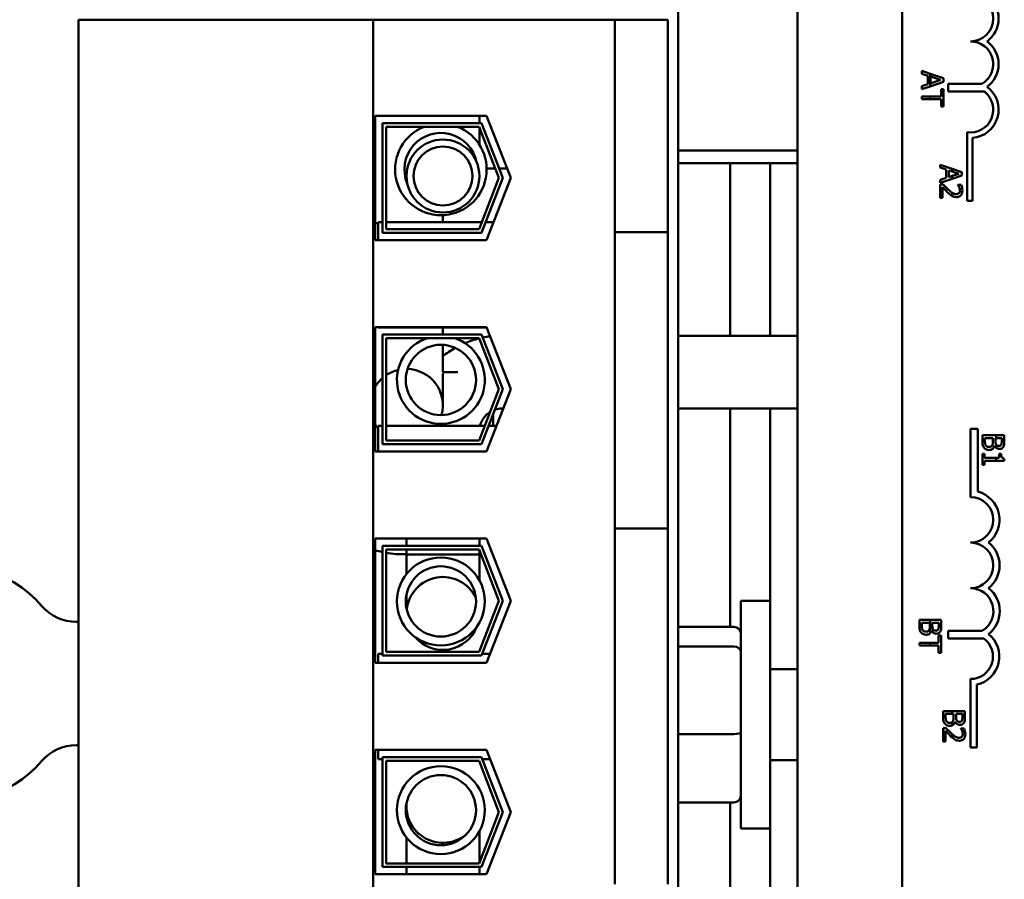
# Model space of a CAD drawing. Units: inches. Extents: x 2 to 108, y 1 to 84.
# Drawn here: x 77 to 80, y 49 to 51 of the extents above; entities that cross this region are included whole.
import ezdxf

# ---------------------------------------------------------------- set-up
doc = ezdxf.new("R2010")
doc.units = ezdxf.units.IN
doc.header["$LTSCALE"] = 5
doc.header["$MEASUREMENT"] = 0
doc.layers.add('Visible (ANSI)', color=7, linetype='Continuous', lineweight=50)

msp = doc.modelspace()

# ---------------------------------------------------------------- linework, layer by layer
at = {"layer": 'Visible (ANSI)'}
for p, q in [((79.0986, 45.4374), (79.0986, 52.9374)), ((79.4261, 52.9374), (79.4261, 45.4374)), ((79.7131, 46.9244), (79.7131, 51.7444)), ((78.2611, 51.0814), (77.4526, 51.0814)), ((77.4526, 47.3134), (77.4526, 51.0814)), ((78.9246, 51.0814), (78.2611, 51.0814)), ((78.2611, 47.3134), (78.2611, 51.0814)), ((79.0696, 51.0814), (78.9246, 51.0814)), ((78.9246, 50.4982), (78.9246, 51.0814)), ((79.0696, 50.4982), (79.0696, 51.0814)), ((79.7895, 50.9333), (79.7669, 50.9409)), ((79.7669, 50.9409), (79.7669, 50.9328)), ((79.7669, 50.9328), (79.7836, 50.9274)), ((79.7836, 50.9274), (79.7836, 50.9045)), ((79.7895, 50.8983), (79.7895, 50.9333)), ((79.8269, 50.9207), (79.7895, 50.9333)), ((79.7904, 50.9067), (79.7904, 50.9252)), ((79.7904, 50.9252), (79.8187, 50.916)), ((79.8187, 50.916), (79.7904, 50.9067)), ((79.8269, 50.9109), (79.8269, 50.9207)), ((79.7836, 50.9045), (79.7669, 50.8991)), ((79.7669, 50.8991), (79.7669, 50.8906)), ((79.7669, 50.8906), (79.7895, 50.8983)), ((79.7895, 50.8983), (79.8269, 50.9109)), ((79.8269, 50.8911), (79.8198, 50.8911)), ((79.8198, 50.8911), (79.8198, 50.8709)), ((79.8269, 50.8428), (79.8269, 50.8911)), ((79.8395, 50.884), (79.8395, 50.905)), ((79.8395, 50.905), (79.9315, 50.905)), ((79.7895, 50.8709), (79.7669, 50.8709)), ((79.7669, 50.8709), (79.7669, 50.863)), ((79.7669, 50.863), (79.7895, 50.863)), ((79.7895, 50.863), (79.7895, 50.8709)), ((79.8198, 50.8709), (79.7895, 50.8709)), ((79.7895, 50.863), (79.8198, 50.863)), ((79.8198, 50.863), (79.8198, 50.8428)), ((79.9387, 50.884), (79.8395, 50.884)), ((79.8198, 50.8428), (79.8269, 50.8428)), ((78.2666, 50.8179), (78.5725, 50.8179)), ((78.2666, 50.4769), (78.2666, 50.8179)), ((78.5526, 50.8179), (78.5526, 50.8145)), ((78.5526, 50.7979), (78.5526, 50.8145)), ((78.5725, 50.8179), (78.6386, 50.6474)), ((78.2866, 50.4969), (78.2866, 50.7979)), ((78.2866, 50.7979), (78.5588, 50.7979)), ((78.5519, 50.7879), (78.2966, 50.7879)), ((78.2966, 50.7879), (78.2966, 50.5069)), ((78.6065, 50.6474), (78.5519, 50.7879)), ((78.5526, 50.7385), (78.5526, 50.786)), ((78.5588, 50.7979), (78.6172, 50.6474)), ((79.8912, 50.5844), (79.8912, 50.7726)), ((79.9059, 50.7573), (79.9059, 50.5844)), ((79.4261, 50.7224), (79.0986, 50.7224)), ((78.5725, 50.6732), (78.5964, 50.6732)), ((78.6072, 50.6732), (78.6286, 50.6732)), ((79.0986, 50.6874), (79.4261, 50.6874)), ((79.2406, 50.6874), (79.2406, 50.2145)), ((79.3506, 50.2145), (79.3506, 50.6874)), ((79.8506, 50.6724), (79.8172, 50.6836)), ((79.8172, 50.6836), (79.8172, 50.6756)), ((79.8172, 50.6756), (79.834, 50.6701)), ((79.8772, 50.6634), (79.8506, 50.6724)), ((79.8506, 50.6647), (79.8506, 50.6724)), ((78.5519, 50.5069), (78.6065, 50.6474)), ((78.6172, 50.6474), (78.5588, 50.4969)), ((78.6386, 50.6474), (78.5725, 50.4769)), ((79.834, 50.6472), (79.8172, 50.6418)), ((79.8172, 50.6334), (79.8506, 50.6446)), ((79.834, 50.6701), (79.834, 50.6472)), ((79.8408, 50.6494), (79.8408, 50.6679)), ((79.8408, 50.6679), (79.8506, 50.6647)), ((79.8506, 50.6526), (79.8408, 50.6494)), ((79.8506, 50.6647), (79.869, 50.6587)), ((79.869, 50.6587), (79.8506, 50.6526)), ((79.8506, 50.6446), (79.8772, 50.6536)), ((79.8506, 50.6446), (79.8506, 50.6526)), ((79.8772, 50.6536), (79.8772, 50.6634)), ((79.8172, 50.6418), (79.8172, 50.6334)), ((79.8257, 50.6294), (79.8172, 50.6294)), ((79.8172, 50.6294), (79.8172, 50.5924)), ((79.8242, 50.5924), (79.8242, 50.6218)), ((79.8749, 50.6281), (79.8663, 50.6281)), ((79.8663, 50.6281), (79.8663, 50.6277)), ((79.8172, 50.5924), (79.8242, 50.5924)), ((79.8506, 50.5976), (79.8506, 50.6065)), ((79.9059, 50.5844), (79.8912, 50.5844)), ((78.4526, 50.5452), (78.4526, 50.5259)), ((78.2746, 50.5232), (78.2666, 50.5232)), ((78.2746, 50.4769), (78.2746, 50.5259)), ((78.2866, 50.5259), (78.2746, 50.5259)), ((78.5593, 50.5259), (78.2966, 50.5259)), ((78.5915, 50.5259), (78.57, 50.5259)), ((78.5588, 50.4969), (78.2866, 50.4969)), ((78.2966, 50.5069), (78.5519, 50.5069)), ((79.0696, 50.4982), (78.9246, 50.4982)), ((78.9246, 50.4982), (78.9246, 50.3732)), ((79.0696, 50.3732), (79.0696, 50.4982)), ((78.5725, 50.4769), (78.2666, 50.4769)), ((78.9246, 49.8102), (78.9246, 50.3732)), ((79.0696, 50.3732), (79.0696, 49.8102)), ((78.2666, 50.2379), (78.5725, 50.2379)), ((78.2666, 49.8969), (78.2666, 50.2379)), ((78.2746, 50.2369), (78.2746, 50.2379)), ((78.5729, 50.2369), (78.2746, 50.2369)), ((78.2866, 49.9169), (78.2866, 50.2179)), ((78.2866, 50.2179), (78.5588, 50.2179)), ((78.4526, 50.2179), (78.4526, 50.2369)), ((78.5588, 50.2179), (78.6172, 50.0674)), ((78.5725, 50.2379), (78.6386, 50.0674)), ((79.4261, 50.2145), (79.0986, 50.2145)), ((78.5519, 50.2079), (78.2966, 50.2079)), ((78.2966, 50.2079), (78.2966, 49.9269)), ((78.4526, 50.1852), (78.4526, 50.1893)), ((78.4526, 50.1145), (78.4526, 50.1852)), ((78.6065, 50.0674), (78.5519, 50.2079)), ((78.4526, 50.1145), (78.4931, 50.1145)), ((78.4526, 50.0232), (78.4526, 50.111)), ((78.5519, 49.9269), (78.6065, 50.0674)), ((78.6172, 50.0674), (78.5588, 49.9169)), ((78.6386, 50.0674), (78.5725, 49.8969)), ((78.5906, 49.999), (78.5906, 49.9669)), ((78.6181, 50.0145), (78.6146, 50.0145)), ((79.4261, 50.0145), (79.0986, 50.0145)), ((79.2406, 50.0145), (79.2406, 49.4156)), ((79.3506, 49.4874), (79.3506, 50.0145)), ((78.2746, 49.8969), (78.2746, 49.9669)), ((78.2866, 49.9669), (78.2746, 49.9669)), ((78.5675, 49.9669), (78.2966, 49.9669)), ((78.5996, 49.9669), (78.5782, 49.9669)), ((79.9006, 49.7719), (79.9006, 49.9585)), ((79.9006, 49.9585), (79.9209, 49.9585)), ((79.9209, 49.9585), (79.9209, 49.7866)), ((79.9332, 49.9415), (79.9332, 49.9243)), ((79.9709, 49.9415), (79.9332, 49.9415)), ((79.9932, 49.9415), (79.9709, 49.9415)), ((79.9709, 49.9415), (79.9709, 49.9336)), ((79.9932, 49.9256), (79.9932, 49.9415)), ((78.5588, 49.9169), (78.2866, 49.9169)), ((78.2966, 49.9269), (78.5519, 49.9269)), ((79.94, 49.9271), (79.94, 49.9336)), ((79.94, 49.9336), (79.9622, 49.9336)), ((79.9622, 49.9336), (79.9622, 49.9245)), ((79.9689, 49.9336), (79.9709, 49.9336)), ((79.9689, 49.9245), (79.9689, 49.9336)), ((79.9709, 49.9336), (79.9864, 49.9336)), ((79.9709, 49.9152), (79.9709, 49.9068)), ((79.9864, 49.9336), (79.9864, 49.9259)), ((78.5725, 49.8969), (78.2666, 49.8969)), ((79.9393, 49.8899), (79.9332, 49.8899)), ((79.9332, 49.8899), (79.9332, 49.8606)), ((79.9393, 49.879), (79.9393, 49.8899)), ((79.9666, 49.9121), (79.9669, 49.9121)), ((79.985, 49.8899), (79.9796, 49.8899)), ((79.9796, 49.8899), (79.9796, 49.879)), ((79.9332, 49.8606), (79.9393, 49.8606)), ((79.9709, 49.879), (79.9393, 49.879)), ((79.9393, 49.8713), (79.9709, 49.8713)), ((79.9393, 49.8606), (79.9393, 49.8713)), ((79.9709, 49.879), (79.9709, 49.8713)), ((79.9796, 49.879), (79.9709, 49.879)), ((79.9709, 49.8713), (79.9934, 49.8713)), ((79.9934, 49.8713), (79.9934, 49.8775)), ((78.9246, 49.8102), (78.9246, 49.6852)), ((79.0696, 49.6852), (79.0696, 49.8102)), ((79.0696, 49.6852), (78.9246, 49.6852)), ((78.9246, 48.7094), (78.9246, 49.6852)), ((79.0696, 48.7094), (79.0696, 49.6852)), ((78.2666, 49.6579), (78.5725, 49.6579)), ((78.2666, 49.3169), (78.2666, 49.6579)), ((78.3526, 49.6579), (78.3526, 49.6379)), ((78.3526, 49.6579), (78.3526, 49.6379)), ((78.5526, 49.6579), (78.5526, 49.6379)), ((78.5526, 49.6579), (78.5526, 49.6379)), ((78.5725, 49.6579), (78.6386, 49.4874)), ((78.2866, 49.3369), (78.2866, 49.6379)), ((78.2866, 49.6379), (78.5588, 49.6379)), ((78.2966, 49.6279), (78.2966, 49.3469)), ((78.5519, 49.6279), (78.2966, 49.6279)), ((78.3526, 49.6279), (78.3526, 49.6145)), ((78.3526, 49.6279), (78.3526, 49.6145)), ((78.6065, 49.4874), (78.5519, 49.6279)), ((78.5526, 49.626), (78.5526, 49.6145)), ((78.5526, 49.626), (78.5526, 49.6145)), ((78.5588, 49.6379), (78.6172, 49.4874)), ((78.3526, 49.6145), (78.5526, 49.6145)), ((78.3526, 49.6145), (78.3526, 49.5604)), ((78.5526, 49.5434), (78.5526, 49.6145)), ((78.3526, 49.5053), (78.3526, 49.4655)), ((78.5519, 49.3469), (78.6065, 49.4874)), ((78.6172, 49.4874), (78.5588, 49.3369)), ((78.6386, 49.4874), (78.5725, 49.3169)), ((79.2706, 48.8624), (79.2706, 49.4874)), ((79.3506, 49.4874), (79.2706, 49.4874)), ((79.3506, 48.8624), (79.3506, 49.4874)), ((77.4465, 49.4293), (77.4526, 49.4293)), ((79.7895, 49.4348), (79.7602, 49.4348)), ((79.7602, 49.4348), (79.7602, 49.4175)), ((79.8202, 49.4348), (79.7895, 49.4348)), ((79.7895, 49.3981), (79.7895, 49.4348)), ((79.8202, 49.4189), (79.8202, 49.4348)), ((79.1026, 49.4156), (79.2506, 49.4156)), ((79.767, 49.4203), (79.767, 49.4268)), ((79.767, 49.4268), (79.7891, 49.4268)), ((79.7891, 49.4268), (79.7891, 49.4177)), ((79.7935, 49.4053), (79.7938, 49.4053)), ((79.7958, 49.4177), (79.7958, 49.4268)), ((79.7958, 49.4268), (79.8134, 49.4268)), ((79.8134, 49.4268), (79.8134, 49.4191)), ((79.8395, 49.384), (79.8395, 49.405)), ((79.8395, 49.405), (79.933, 49.405)), ((79.8202, 49.3923), (79.8131, 49.3923)), ((79.8131, 49.3923), (79.8131, 49.3721)), ((79.8202, 49.344), (79.8202, 49.3923)), ((79.9373, 49.384), (79.8395, 49.384)), ((79.1026, 49.3622), (79.2506, 49.3622)), ((79.7895, 49.3721), (79.7602, 49.3721)), ((79.7602, 49.3721), (79.7602, 49.3642)), ((79.7602, 49.3642), (79.7895, 49.3642)), ((79.8131, 49.3721), (79.7895, 49.3721)), ((79.7895, 49.3642), (79.7895, 49.3721)), ((79.7895, 49.3642), (79.8131, 49.3642)), ((79.8131, 49.3642), (79.8131, 49.344)), ((78.2746, 49.3169), (78.2746, 49.3419)), ((78.2866, 49.3419), (78.2746, 49.3419)), ((78.5588, 49.3369), (78.2866, 49.3369)), ((78.2966, 49.3469), (78.5519, 49.3469)), ((78.5822, 49.3419), (78.5607, 49.3419)), ((79.8131, 49.344), (79.8202, 49.344)), ((78.5725, 49.3169), (78.2666, 49.3169)), ((79.3506, 49.2999), (79.4261, 49.2999)), ((79.9006, 49.0844), (79.9006, 49.2727)), ((79.9181, 49.2572), (79.9181, 49.0844)), ((79.8506, 49.1847), (79.8252, 49.1847)), ((79.8252, 49.1847), (79.8252, 49.1675)), ((79.8321, 49.1703), (79.8321, 49.1767)), ((79.8321, 49.1767), (79.8506, 49.1767)), ((79.8852, 49.1847), (79.8506, 49.1847)), ((79.8506, 49.1767), (79.8506, 49.1847)), ((79.8506, 49.1767), (79.8542, 49.1767)), ((79.8542, 49.1767), (79.8542, 49.1677)), ((79.8609, 49.1677), (79.8609, 49.1767)), ((79.8609, 49.1767), (79.8784, 49.1767)), ((79.8784, 49.1767), (79.8784, 49.1691)), ((79.8852, 49.1688), (79.8852, 49.1847)), ((79.8338, 49.1378), (79.8252, 49.1378)), ((79.8252, 49.1378), (79.8252, 49.1008)), ((79.8506, 49.1454), (79.8506, 49.1544)), ((79.8586, 49.1552), (79.8589, 49.1552)), ((79.8829, 49.1365), (79.8744, 49.1365)), ((79.8744, 49.1365), (79.8744, 49.1361)), ((79.1026, 49.1214), (79.2506, 49.1214)), ((79.8322, 49.1008), (79.8322, 49.1302)), ((79.8506, 49.1118), (79.8506, 49.1211)), ((77.4526, 49.0912), (77.4465, 49.0912)), ((78.2666, 49.0779), (78.5725, 49.0779)), ((78.2666, 48.7369), (78.2666, 49.0779)), ((78.2746, 49.0529), (78.2746, 49.0779)), ((78.5725, 49.0779), (78.6386, 48.9074)), ((79.8252, 49.1008), (79.8322, 49.1008)), ((79.9181, 49.0844), (79.9006, 49.0844)), ((78.2866, 49.0529), (78.2746, 49.0529)), ((78.2866, 49.0579), (78.5588, 49.0579)), ((78.2866, 48.7569), (78.2866, 49.0579)), ((78.5588, 49.0579), (78.6172, 48.9074)), ((78.5822, 49.0529), (78.5607, 49.0529)), ((79.3506, 49.0499), (79.4261, 49.0499)), ((78.2966, 49.0479), (78.2966, 48.7669)), ((78.5519, 49.0479), (78.2966, 49.0479)), ((78.6065, 48.9074), (78.5519, 49.0479)), ((78.3526, 48.9232), (78.3526, 48.8929)), ((79.1026, 48.9341), (79.2506, 48.9341)), ((79.2406, 48.9341), (79.2406, 47.8732)), ((78.5519, 48.7669), (78.6065, 48.9074)), ((78.6172, 48.9074), (78.5588, 48.7569)), ((78.6386, 48.9074), (78.5725, 48.7369)), ((79.3506, 48.8624), (79.2706, 48.8624)), ((79.3506, 47.8732), (79.3506, 48.8624)), ((78.3526, 48.8378), (78.3526, 48.7669)), ((78.5526, 48.7687), (78.5526, 48.8548)), ((78.5588, 48.7569), (78.2866, 48.7569)), ((78.2966, 48.7669), (78.5519, 48.7669)), ((78.3526, 48.7569), (78.3526, 48.7369)), ((78.5526, 48.7569), (78.5526, 48.7369)), ((78.5725, 48.7369), (78.2666, 48.7369))]:
    msp.add_line(p, q, dxfattribs=at)
for centre, radius in [((78.4526, 50.6525), 0.1), ((78.4526, 50.6525), 0.081), ((78.4526, 50.6525), 0.081), ((78.447, 50.0931), 0.0964), ((78.447, 49.4854), 0.1206), ((78.447, 49.4854), 0.0964), ((78.447, 48.9128), 0.1206), ((78.447, 48.9128), 0.0964)]:
    msp.add_circle(centre, radius, dxfattribs=at)
for centre, radius, start, end in [((79.9006, 51.0844), 0.0625, 270, 90), ((79.9006, 51.0844), 0.0772, 305.9425, 54.0575), ((79.9006, 50.9594), 0.0625, 299.5452, 90), ((79.9006, 50.9594), 0.0772, 305.9425, 54.0575), ((79.9006, 50.8344), 0.0772, 273.8949, 54.0575), ((79.9006, 50.8344), 0.0625, 261.2996, 52.5403), ((78.447, 50.6706), 0.1256, 111.0251, 68.9749), ((78.447, 50.6706), 0.1001, 11.6784, 202.9221), ((78.6146, 49.9525), 0.262, 97.0855, 101.5563), ((78.447, 50.0931), 0.1206, 107.8241, 72.1759), ((78.6146, 49.9525), 0.262, 103.7679, 112.8254), ((78.6146, 49.9525), 0.262, 119.27, 128.1936), ((78.3526, 50.0232), 0.1, 103.3312, 124.0558), ((78.3526, 50.0232), 0.1, 344.6373, 88.4393), ((78.3526, 50.0232), 0.1, 131.2999, 149.3166), ((78.6146, 49.9525), 0.062, 121.2952, 166.5836), ((78.6146, 49.9525), 0.062, 90, 107.9963), ((78.3526, 50.0232), 0.1, 210.6834, 218.7394), ((78.3526, 50.0232), 0.1, 325.7152, 329.7454), ((79.9006, 49.7094), 0.0799, 308.5437, 75.3032), ((79.9006, 49.7094), 0.0625, 270, 90), ((79.9006, 49.5844), 0.0625, 270, 90), ((79.9006, 49.5844), 0.0799, 308.6098, 51.4563), ((78.3406, 49.8649), 0.25, 252.7825, 257.5258), ((78.3406, 49.8649), 0.25, 259.8631, 272.7513), ((77.1051, 49.2602), 0.3255, 40.7455, 319.2545), ((78.4526, 49.4525), 0.1, 25.5578, 173.9561), ((79.9006, 49.4589), 0.0629, 300.9442, 90), ((79.9006, 49.4589), 0.0803, 308.241, 51.6255), ((77.4465, 49.5543), 0.125, 220.7455, 270), ((78.4526, 49.4525), 0.1, 220.5083, 339.0056), ((79.9006, 49.3344), 0.0617, 270, 53.5555), ((79.9006, 49.3344), 0.0791, 282.7177, 51.0468), ((77.4465, 48.9662), 0.125, 90, 139.2545), ((78.4526, 48.9232), 0.1, 172.2487, 310.4295)]:
    msp.add_arc(centre, radius, start, end, dxfattribs=at)
for centre, major_axis, ratio, start_param, end_param in [((79.1026, 49.3936), (0, -0.022), 0.90953, 3.141593, 3.342951), ((79.2506, 49.3936), (0, -0.022), 0.90953, 1.570796, 3.141593), ((79.1026, 49.3451), (-0.02, 0), 0.855309, 4.712389, 4.913747), ((79.2506, 49.3451), (0.02, 0), 0.855309, 0, 1.570796), ((79.1026, 49.1263), (-0.02, 0), 0.244161, 1.369438, 1.570796), ((79.2506, 49.1263), (0.02, 0), 0.244161, 4.712389, 6.283185), ((79.2506, 48.9561), (0, 0.022), 0.90953, 3.141593, 4.712389), ((79.1026, 48.9561), (0, 0.022), 0.90953, 2.940235, 3.141593)]:
    msp.add_ellipse(centre, major_axis=major_axis, ratio=ratio, start_param=start_param, end_param=end_param, dxfattribs=at)
for points, knots in [([(79.8242, 50.6218), (79.8263, 50.6195), (79.829, 50.6167), (79.8331, 50.6124), (79.8356, 50.6097), (79.8397, 50.606)], [-0.0877772, -0.0877772, -0.0877772, -0.0877772, -0.0421983, -0.0421983, 0, 0, 0, 0]), ([(79.8402, 50.6149), (79.8377, 50.6171), (79.8353, 50.6194), (79.8315, 50.6233), (79.8291, 50.6258), (79.8257, 50.6294)], [-0.098225, -0.098225, -0.098225, -0.098225, -0.03715726, -0.03715726, 0, 0, 0, 0]), ([(79.8663, 50.6277), (79.8669, 50.6269), (79.8675, 50.6259), (79.8682, 50.6247), (79.8689, 50.6235), (79.8696, 50.6218)], [-0.04016296, -0.04016296, -0.04016296, -0.04016296, -0.01380426, -0.01380426, 0, 0, 0, 0]), ([(79.8696, 50.6218), (79.8702, 50.6205), (79.8706, 50.6191), (79.8712, 50.617), (79.8715, 50.6154), (79.8715, 50.6133)], [-0.04725292, -0.04725292, -0.04725292, -0.04725292, -0.0155311, -0.0155311, 0, 0, 0, 0]), ([(79.8785, 50.6127), (79.8785, 50.6156), (79.878, 50.6184), (79.877, 50.6224), (79.8761, 50.6257), (79.8749, 50.6281)], [-0.0691937, -0.0691937, -0.0691937, -0.0691937, -0.02068373, -0.02068373, 0, 0, 0, 0]), ([(79.8397, 50.606), (79.8414, 50.6044), (79.843, 50.603), (79.8455, 50.6009), (79.8474, 50.5994), (79.85, 50.598)], [-0.07398698, -0.07398698, -0.07398698, -0.07398698, -0.02226792, -0.02226792, 0, 0, 0, 0]), ([(79.8616, 50.603), (79.8599, 50.603), (79.8584, 50.6032), (79.8552, 50.6041), (79.8537, 50.6047), (79.8517, 50.6058), (79.8512, 50.6061), (79.8506, 50.6065)], [-0.07149243, -0.07149243, -0.07149243, -0.07149243, -0.05605175, -0.05605175, -0.04006474, -0.04006474, -0.03450232, -0.03450232, -0.03450232, -0.03450232]), ([(79.8506, 50.5976), (79.8522, 50.5968), (79.8538, 50.5961), (79.8565, 50.5954), (79.8587, 50.5948), (79.862, 50.5948)], [-0.06613821, -0.06613821, -0.06613821, -0.06613821, -0.02522384, -0.02522384, 0, 0, 0, 0]), ([(79.8691, 50.606), (79.8687, 50.6055), (79.8682, 50.6051), (79.8672, 50.6044), (79.8666, 50.604), (79.8652, 50.6035), (79.8638, 50.603), (79.8616, 50.603)], [-0.04464707, -0.04464707, -0.04464707, -0.04464707, -0.03129217, -0.03129217, -0.01729254, -0.01729254, 0, 0, 0, 0]), ([(79.862, 50.5948), (79.8633, 50.5948), (79.8646, 50.595), (79.867, 50.5954), (79.8681, 50.5957), (79.871, 50.597), (79.8725, 50.598), (79.8749, 50.6005), (79.8762, 50.6021), (79.8781, 50.6071), (79.8785, 50.6099), (79.8785, 50.6127)], [-0.0959954, -0.0959954, -0.0959954, -0.0959954, -0.07980065, -0.07980065, -0.06487587, -0.06487587, -0.04062092, -0.04062092, -0.02135969, -0.02135969, 0, 0, 0, 0]), ([(79.8715, 50.6133), (79.8715, 50.6114), (79.8712, 50.61), (79.8705, 50.608), (79.8699, 50.6069), (79.8691, 50.606)], [-0.0167019, -0.0167019, -0.0167019, -0.0167019, -0.00937535, -0.00937535, 0, 0, 0, 0]), ([(79.9332, 49.9243), (79.9332, 49.9208), (79.9335, 49.9173), (79.9349, 49.9124), (79.9359, 49.9099), (79.9381, 49.9071)], [-0.06763352, -0.06763352, -0.06763352, -0.06763352, -0.02690517, -0.02690517, 0, 0, 0, 0]), ([(79.9426, 49.9135), (79.942, 49.9143), (79.9416, 49.9151), (79.9408, 49.9172), (79.9406, 49.9183), (79.9401, 49.9212), (79.94, 49.9243), (79.94, 49.9271)], [-0.02966584, -0.02966584, -0.02966584, -0.02966584, -0.02635024, -0.02635024, -0.02164064, -0.02164064, 0, 0, 0, 0]), ([(79.9622, 49.9245), (79.9622, 49.9206), (79.962, 49.9189), (79.9617, 49.9167), (79.9613, 49.9153), (79.9606, 49.914)], [-0.01717269, -0.01717269, -0.01717269, -0.01717269, -0.01113094, -0.01113094, 0, 0, 0, 0]), ([(79.9709, 49.9153), (79.9698, 49.9169), (79.9694, 49.9182), (79.969, 49.9203), (79.9689, 49.9223), (79.9689, 49.9245)], [-0.02821329, -0.02821329, -0.02821329, -0.02821329, -0.01712511, -0.01712511, 0, 0, 0, 0]), ([(79.9786, 49.912), (79.9773, 49.912), (79.976, 49.9121), (79.9738, 49.9127), (79.9731, 49.9131), (79.972, 49.9139), (79.9714, 49.9145), (79.9709, 49.9152)], [-0.01614271, -0.01614271, -0.01614271, -0.01614271, -0.01115771, -0.01115771, -0.00679168, -0.00679168, -0.00033341, -0.00033341, -0.00033341, -0.00033341]), ([(79.9849, 49.915), (79.9845, 49.9145), (79.9841, 49.914), (79.9831, 49.9131), (79.9826, 49.9128), (79.981, 49.9122), (79.9798, 49.912), (79.9786, 49.912)], [-0.01611241, -0.01611241, -0.01611241, -0.01611241, -0.0128949, -0.0128949, -0.00913085, -0.00913085, 0, 0, 0, 0]), ([(79.9864, 49.9259), (79.9864, 49.9236), (79.9864, 49.9213), (79.986, 49.9176), (79.9855, 49.9163), (79.9849, 49.915)], [-0.02836535, -0.02836535, -0.02836535, -0.02836535, -0.01085458, -0.01085458, 0, 0, 0, 0]), ([(79.9908, 49.9099), (79.9918, 49.9118), (79.9925, 49.9138), (79.9932, 49.9192), (79.9932, 49.9224), (79.9932, 49.9256)], [-0.04114668, -0.04114668, -0.04114668, -0.04114668, -0.02447568, -0.02447568, 0, 0, 0, 0]), ([(79.9381, 49.9071), (79.9389, 49.906), (79.9399, 49.905), (79.942, 49.9035), (79.9433, 49.9027), (79.9469, 49.9012), (79.9493, 49.9008), (79.9516, 49.9008)], [-0.04320546, -0.04320546, -0.04320546, -0.04320546, -0.02995386, -0.02995386, -0.01806939, -0.01806939, 0, 0, 0, 0]), ([(79.9513, 49.9092), (79.9502, 49.9092), (79.9491, 49.9093), (79.947, 49.9098), (79.9462, 49.9101), (79.9444, 49.9113), (79.9434, 49.9123), (79.9426, 49.9135)], [-0.02306337, -0.02306337, -0.02306337, -0.02306337, -0.01687777, -0.01687777, -0.01077554, -0.01077554, 0, 0, 0, 0]), ([(79.9606, 49.914), (79.9602, 49.9131), (79.9596, 49.9122), (79.958, 49.9106), (79.9572, 49.9102), (79.9551, 49.9094), (79.9532, 49.9092), (79.9513, 49.9092)], [-0.02329222, -0.02329222, -0.02329222, -0.02329222, -0.0192567, -0.0192567, -0.01448536, -0.01448536, 0, 0, 0, 0]), ([(79.9516, 49.9008), (79.9531, 49.9008), (79.9546, 49.901), (79.9573, 49.9017), (79.9586, 49.9021), (79.9612, 49.9036), (79.9626, 49.9048), (79.9651, 49.9081), (79.966, 49.91), (79.9666, 49.9121)], [-0.05810018, -0.05810018, -0.05810018, -0.05810018, -0.04429921, -0.04429921, -0.03159195, -0.03159195, -0.01636121, -0.01636121, 0, 0, 0, 0]), ([(79.9669, 49.9121), (79.9677, 49.9104), (79.9688, 49.9088), (79.9704, 49.9073), (79.9706, 49.907), (79.9709, 49.9068)], [-0.05151697, -0.05151697, -0.05151697, -0.05151697, -0.02945551, -0.02945551, -0.02569579, -0.02569579, -0.02569579, -0.02569579]), ([(79.9709, 49.9068), (79.9718, 49.9061), (79.973, 49.9053), (79.9761, 49.904), (79.9779, 49.9037), (79.9797, 49.9037)], [-0.02569579, -0.02569579, -0.02569579, -0.02569579, -0.01403183, -0.01403183, 0, 0, 0, 0]), ([(79.9797, 49.9037), (79.9814, 49.9037), (79.9831, 49.9039), (79.9864, 49.905), (79.9874, 49.9058), (79.9892, 49.9073), (79.9901, 49.9085), (79.9908, 49.9099)], [-0.0222312, -0.0222312, -0.0222312, -0.0222312, -0.01716168, -0.01716168, -0.01169092, -0.01169092, 0, 0, 0, 0]), ([(79.9934, 49.8775), (79.9926, 49.8776), (79.9918, 49.8777), (79.9903, 49.8781), (79.9897, 49.8783), (79.9884, 49.8791), (79.9878, 49.8795), (79.987, 49.8804), (79.9865, 49.8812), (79.9853, 49.8847), (79.985, 49.8873), (79.985, 49.8899)], [-0.1005438, -0.1005438, -0.1005438, -0.1005438, -0.0762723, -0.0762723, -0.0553229, -0.0553229, -0.032618, -0.032618, -0.0195337, -0.0195337, 0, 0, 0, 0]), ([(79.7602, 49.4175), (79.7602, 49.4141), (79.7604, 49.4105), (79.7618, 49.4056), (79.7629, 49.4031), (79.765, 49.4003)], [-0.06763352, -0.06763352, -0.06763352, -0.06763352, -0.02690517, -0.02690517, 0, 0, 0, 0]), ([(79.7695, 49.4067), (79.769, 49.4075), (79.7686, 49.4083), (79.7677, 49.4105), (79.7675, 49.4115), (79.7671, 49.4144), (79.767, 49.4175), (79.767, 49.4203)], [-0.02966584, -0.02966584, -0.02966584, -0.02966584, -0.02635024, -0.02635024, -0.02164064, -0.02164064, 0, 0, 0, 0]), ([(79.7783, 49.4024), (79.7772, 49.4024), (79.7761, 49.4025), (79.774, 49.403), (79.7732, 49.4033), (79.7713, 49.4045), (79.7703, 49.4055), (79.7695, 49.4067)], [-0.02306337, -0.02306337, -0.02306337, -0.02306337, -0.01687777, -0.01687777, -0.01077554, -0.01077554, 0, 0, 0, 0]), ([(79.7876, 49.4072), (79.7871, 49.4063), (79.7865, 49.4054), (79.7849, 49.4038), (79.7841, 49.4035), (79.782, 49.4026), (79.7802, 49.4024), (79.7783, 49.4024)], [-0.02329222, -0.02329222, -0.02329222, -0.02329222, -0.0192567, -0.0192567, -0.01448536, -0.01448536, 0, 0, 0, 0]), ([(79.7891, 49.4177), (79.7891, 49.4139), (79.789, 49.4122), (79.7887, 49.4099), (79.7883, 49.4085), (79.7876, 49.4072)], [-0.01717269, -0.01717269, -0.01717269, -0.01717269, -0.01113094, -0.01113094, 0, 0, 0, 0]), ([(79.7895, 49.3981), (79.7899, 49.3985), (79.7904, 49.399), (79.7921, 49.4013), (79.793, 49.4032), (79.7935, 49.4053)], [-0.02147309, -0.02147309, -0.02147309, -0.02147309, -0.01636121, -0.01636121, 0, 0, 0, 0]), ([(79.7938, 49.4053), (79.7946, 49.4036), (79.7957, 49.402), (79.7981, 49.3998), (79.7995, 49.3987), (79.803, 49.3972), (79.8048, 49.3969), (79.8067, 49.3969)], [-0.05151697, -0.05151697, -0.05151697, -0.05151697, -0.02945551, -0.02945551, -0.01403183, -0.01403183, 0, 0, 0, 0]), ([(79.7978, 49.4085), (79.7968, 49.4101), (79.7964, 49.4114), (79.7959, 49.4135), (79.7958, 49.4155), (79.7958, 49.4177)], [-0.02821329, -0.02821329, -0.02821329, -0.02821329, -0.01712511, -0.01712511, 0, 0, 0, 0]), ([(79.8055, 49.4052), (79.8043, 49.4052), (79.803, 49.4053), (79.8007, 49.4059), (79.8001, 49.4063), (79.7989, 49.4071), (79.7983, 49.4078), (79.7978, 49.4085)], [-0.01614271, -0.01614271, -0.01614271, -0.01614271, -0.01115771, -0.01115771, -0.00679168, -0.00679168, 0, 0, 0, 0]), ([(79.8118, 49.4083), (79.8115, 49.4077), (79.8111, 49.4072), (79.8101, 49.4063), (79.8095, 49.406), (79.8079, 49.4054), (79.8067, 49.4052), (79.8055, 49.4052)], [-0.01611241, -0.01611241, -0.01611241, -0.01611241, -0.0128949, -0.0128949, -0.00913085, -0.00913085, 0, 0, 0, 0]), ([(79.8067, 49.3969), (79.8083, 49.3969), (79.81, 49.3971), (79.8133, 49.3982), (79.8144, 49.3991), (79.8161, 49.4005), (79.817, 49.4017), (79.8177, 49.4031)], [-0.0222312, -0.0222312, -0.0222312, -0.0222312, -0.01716168, -0.01716168, -0.01169092, -0.01169092, 0, 0, 0, 0]), ([(79.8134, 49.4191), (79.8134, 49.4168), (79.8134, 49.4145), (79.8129, 49.4108), (79.8125, 49.4095), (79.8118, 49.4083)], [-0.02836535, -0.02836535, -0.02836535, -0.02836535, -0.01085458, -0.01085458, 0, 0, 0, 0]), ([(79.8177, 49.4031), (79.8188, 49.405), (79.8195, 49.4071), (79.8202, 49.4124), (79.8202, 49.4156), (79.8202, 49.4189)], [-0.04114668, -0.04114668, -0.04114668, -0.04114668, -0.02447568, -0.02447568, 0, 0, 0, 0]), ([(79.765, 49.4003), (79.7659, 49.3992), (79.7669, 49.3983), (79.769, 49.3967), (79.7702, 49.3959), (79.7739, 49.3944), (79.7762, 49.3941), (79.7786, 49.3941)], [-0.04320546, -0.04320546, -0.04320546, -0.04320546, -0.02995386, -0.02995386, -0.01806939, -0.01806939, 0, 0, 0, 0]), ([(79.7786, 49.3941), (79.7801, 49.3941), (79.7815, 49.3942), (79.7843, 49.3949), (79.7855, 49.3953), (79.7877, 49.3966), (79.7886, 49.3972), (79.7895, 49.3981)], [-0.05810018, -0.05810018, -0.05810018, -0.05810018, -0.04429921, -0.04429921, -0.03159195, -0.03159195, -0.02147309, -0.02147309, -0.02147309, -0.02147309]), ([(79.8252, 49.1675), (79.8252, 49.164), (79.8255, 49.1604), (79.8269, 49.1556), (79.8279, 49.153), (79.8301, 49.1502)], [-0.06763352, -0.06763352, -0.06763352, -0.06763352, -0.02690517, -0.02690517, 0, 0, 0, 0]), ([(79.8346, 49.1566), (79.8341, 49.1574), (79.8336, 49.1583), (79.8328, 49.1604), (79.8326, 49.1615), (79.8322, 49.1644), (79.8321, 49.1674), (79.8321, 49.1703)], [-0.02966584, -0.02966584, -0.02966584, -0.02966584, -0.02635024, -0.02635024, -0.02164064, -0.02164064, 0, 0, 0, 0]), ([(79.8542, 49.1677), (79.8542, 49.1638), (79.854, 49.1621), (79.8537, 49.1599), (79.8533, 49.1585), (79.8527, 49.1572)], [-0.01717269, -0.01717269, -0.01717269, -0.01717269, -0.01113094, -0.01113094, 0, 0, 0, 0]), ([(79.8629, 49.1585), (79.8619, 49.1601), (79.8615, 49.1613), (79.861, 49.1635), (79.8609, 49.1654), (79.8609, 49.1677)], [-0.02821329, -0.02821329, -0.02821329, -0.02821329, -0.01712511, -0.01712511, 0, 0, 0, 0]), ([(79.8706, 49.1551), (79.8694, 49.1551), (79.8681, 49.1552), (79.8658, 49.1559), (79.8651, 49.1562), (79.8639, 49.1571), (79.8634, 49.1577), (79.8629, 49.1585)], [-0.01614271, -0.01614271, -0.01614271, -0.01614271, -0.01115771, -0.01115771, -0.00679168, -0.00679168, 0, 0, 0, 0]), ([(79.8769, 49.1582), (79.8766, 49.1576), (79.8762, 49.1572), (79.8751, 49.1562), (79.8746, 49.156), (79.873, 49.1553), (79.8718, 49.1551), (79.8706, 49.1551)], [-0.01611241, -0.01611241, -0.01611241, -0.01611241, -0.0128949, -0.0128949, -0.00913085, -0.00913085, 0, 0, 0, 0]), ([(79.8784, 49.1691), (79.8784, 49.1668), (79.8784, 49.1645), (79.878, 49.1608), (79.8776, 49.1594), (79.8769, 49.1582)], [-0.02836535, -0.02836535, -0.02836535, -0.02836535, -0.01085458, -0.01085458, 0, 0, 0, 0]), ([(79.8828, 49.153), (79.8839, 49.155), (79.8846, 49.157), (79.8852, 49.1624), (79.8852, 49.1656), (79.8852, 49.1688)], [-0.04114668, -0.04114668, -0.04114668, -0.04114668, -0.02447568, -0.02447568, 0, 0, 0, 0]), ([(79.8301, 49.1502), (79.831, 49.1491), (79.8319, 49.1482), (79.834, 49.1466), (79.8353, 49.1458), (79.839, 49.1444), (79.8413, 49.144), (79.8437, 49.144)], [-0.04320546, -0.04320546, -0.04320546, -0.04320546, -0.02995386, -0.02995386, -0.01806939, -0.01806939, 0, 0, 0, 0]), ([(79.8482, 49.1233), (79.8457, 49.1255), (79.8433, 49.1279), (79.8396, 49.1317), (79.8371, 49.1342), (79.8338, 49.1378)], [-0.098225, -0.098225, -0.098225, -0.098225, -0.03715726, -0.03715726, 0, 0, 0, 0]), ([(79.8433, 49.1523), (79.8423, 49.1523), (79.8411, 49.1524), (79.839, 49.1529), (79.8383, 49.1533), (79.8364, 49.1545), (79.8354, 49.1555), (79.8346, 49.1566)], [-0.02306337, -0.02306337, -0.02306337, -0.02306337, -0.01687777, -0.01687777, -0.01077554, -0.01077554, 0, 0, 0, 0]), ([(79.8506, 49.1544), (79.8499, 49.1537), (79.8492, 49.1534), (79.8471, 49.1525), (79.8452, 49.1523), (79.8433, 49.1523)], [-0.01887807, -0.01887807, -0.01887807, -0.01887807, -0.01448536, -0.01448536, 0, 0, 0, 0]), ([(79.8437, 49.144), (79.8451, 49.144), (79.8466, 49.1441), (79.8489, 49.1447), (79.8498, 49.145), (79.8506, 49.1454)], [-0.05810018, -0.05810018, -0.05810018, -0.05810018, -0.04429921, -0.04429921, -0.03563737, -0.03563737, -0.03563737, -0.03563737]), ([(79.8527, 49.1572), (79.8522, 49.1563), (79.8516, 49.1554), (79.8508, 49.1546), (79.8507, 49.1545), (79.8506, 49.1544)], [-0.02329222, -0.02329222, -0.02329222, -0.02329222, -0.019256697, -0.019256697, -0.018878067, -0.018878067, -0.018878067, -0.018878067]), ([(79.8506, 49.1454), (79.851, 49.1456), (79.8514, 49.1457), (79.8532, 49.1468), (79.8546, 49.1479), (79.8572, 49.1512), (79.858, 49.1532), (79.8586, 49.1552)], [-0.03563737, -0.03563737, -0.03563737, -0.03563737, -0.03159195, -0.03159195, -0.01636121, -0.01636121, 0, 0, 0, 0]), ([(79.8589, 49.1552), (79.8597, 49.1535), (79.8608, 49.152), (79.8631, 49.1497), (79.8645, 49.1486), (79.8681, 49.1471), (79.8699, 49.1468), (79.8717, 49.1468)], [-0.05151697, -0.05151697, -0.05151697, -0.05151697, -0.02945551, -0.02945551, -0.01403183, -0.01403183, 0, 0, 0, 0]), ([(79.8717, 49.1468), (79.8734, 49.1468), (79.8751, 49.147), (79.8784, 49.1482), (79.8795, 49.149), (79.8812, 49.1504), (79.8821, 49.1517), (79.8828, 49.153)], [-0.0222312, -0.0222312, -0.0222312, -0.0222312, -0.01716168, -0.01716168, -0.01169092, -0.01169092, 0, 0, 0, 0]), ([(79.8744, 49.1361), (79.8749, 49.1353), (79.8755, 49.1343), (79.8763, 49.1331), (79.877, 49.1319), (79.8777, 49.1302)], [-0.04016296, -0.04016296, -0.04016296, -0.04016296, -0.01380426, -0.01380426, 0, 0, 0, 0]), ([(79.8865, 49.1211), (79.8865, 49.124), (79.8861, 49.1268), (79.885, 49.1308), (79.8841, 49.1341), (79.8829, 49.1365)], [-0.0691937, -0.0691937, -0.0691937, -0.0691937, -0.02068373, -0.02068373, 0, 0, 0, 0]), ([(79.8322, 49.1302), (79.8343, 49.1279), (79.8371, 49.1251), (79.8412, 49.1208), (79.8437, 49.1181), (79.8478, 49.1144)], [-0.0877772, -0.0877772, -0.0877772, -0.0877772, -0.0421983, -0.0421983, 0, 0, 0, 0]), ([(79.8696, 49.1114), (79.868, 49.1114), (79.8664, 49.1116), (79.8632, 49.1125), (79.8617, 49.1131), (79.8573, 49.1155), (79.8539, 49.1183), (79.8506, 49.1211)], [-0.07149243, -0.07149243, -0.07149243, -0.07149243, -0.05605175, -0.05605175, -0.04006474, -0.04006474, -0.00820125, -0.00820125, -0.00820125, -0.00820125]), ([(79.8506, 49.1118), (79.8514, 49.1111), (79.8521, 49.1105), (79.8536, 49.1093), (79.8555, 49.1078), (79.858, 49.1064)], [-0.04402324, -0.04402324, -0.04402324, -0.04402324, -0.02226792, -0.02226792, 0, 0, 0, 0]), ([(79.858, 49.1064), (79.8597, 49.1054), (79.8616, 49.1046), (79.8645, 49.1038), (79.8667, 49.1033), (79.87, 49.1033)], [-0.07215234, -0.07215234, -0.07215234, -0.07215234, -0.02522384, -0.02522384, 0, 0, 0, 0]), ([(79.8771, 49.1144), (79.8767, 49.1139), (79.8763, 49.1135), (79.8752, 49.1128), (79.8746, 49.1125), (79.8733, 49.1119), (79.8719, 49.1114), (79.8696, 49.1114)], [-0.04464707, -0.04464707, -0.04464707, -0.04464707, -0.03129217, -0.03129217, -0.01729254, -0.01729254, 0, 0, 0, 0]), ([(79.87, 49.1033), (79.8713, 49.1033), (79.8726, 49.1034), (79.875, 49.1038), (79.8762, 49.1041), (79.879, 49.1054), (79.8806, 49.1064), (79.883, 49.1089), (79.8842, 49.1105), (79.8861, 49.1155), (79.8865, 49.1183), (79.8865, 49.1211)], [-0.0959954, -0.0959954, -0.0959954, -0.0959954, -0.07980065, -0.07980065, -0.06487587, -0.06487587, -0.04062092, -0.04062092, -0.02135969, -0.02135969, 0, 0, 0, 0]), ([(79.8796, 49.1217), (79.8796, 49.1198), (79.8792, 49.1185), (79.8785, 49.1164), (79.8779, 49.1153), (79.8771, 49.1144)], [-0.0167019, -0.0167019, -0.0167019, -0.0167019, -0.00937535, -0.00937535, 0, 0, 0, 0]), ([(79.8777, 49.1302), (79.8782, 49.1289), (79.8787, 49.1275), (79.8792, 49.1254), (79.8796, 49.1238), (79.8796, 49.1217)], [-0.04725292, -0.04725292, -0.04725292, -0.04725292, -0.0155311, -0.0155311, 0, 0, 0, 0])]:
    msp.add_open_spline(points, degree=3, knots=knots, dxfattribs=at)
for points in [[(79.8506, 50.6065), (79.8473, 50.6086), (79.8435, 50.6118), (79.8402, 50.6149)], [(79.85, 50.598), (79.8502, 50.5978), (79.8504, 50.5977), (79.8506, 50.5976)], [(79.9709, 49.9152), (79.9709, 49.9153), (79.9709, 49.9153), (79.9709, 49.9153)], [(79.8478, 49.1144), (79.8487, 49.1135), (79.8497, 49.1126), (79.8506, 49.1118)], [(79.8506, 49.1211), (79.8498, 49.1218), (79.849, 49.1226), (79.8482, 49.1233)]]:
    msp.add_open_spline(points, degree=3, dxfattribs=at)

doc.saveas('drawing.dxf')
